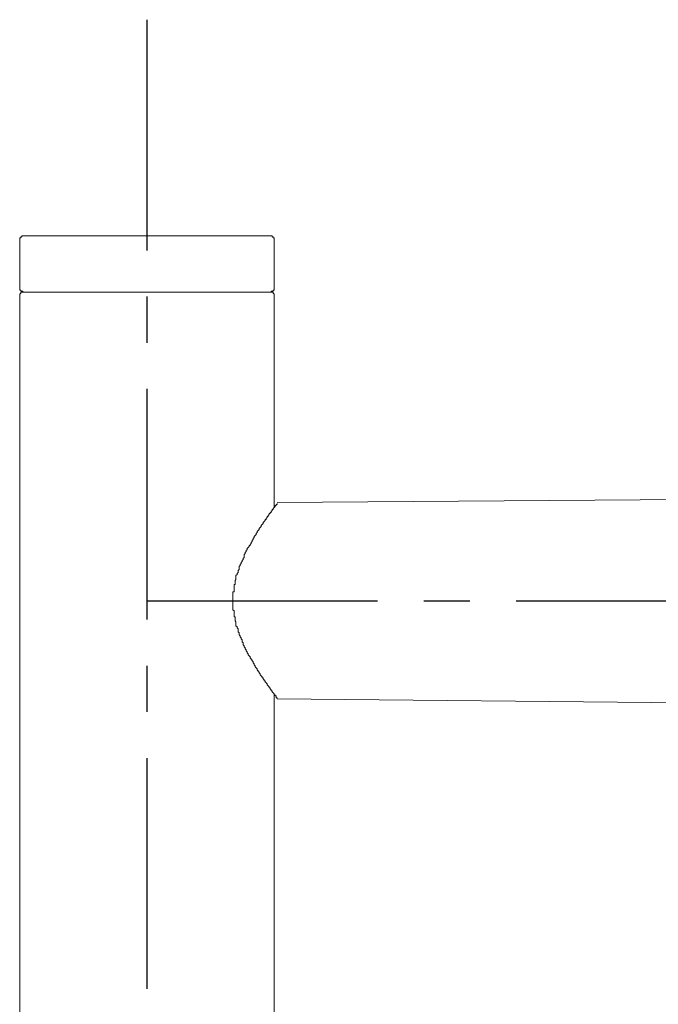
# Model space of a CAD drawing. Units: inches. Extents: x 11 to 1288, y 230 to 1374.
# Drawn here: x 924 to 976, y 1174 to 1254 of the extents above; entities that cross this region are included whole.
import ezdxf

# ---------------------------------------------------------------- set-up
doc = ezdxf.new("R2010")
doc.units = ezdxf.units.IN
doc.header["$LTSCALE"] = 15
doc.header["$MEASUREMENT"] = 0
doc.linetypes.add('CENTER', pattern=[2, 1.25, -0.25, 0.25, -0.25])
doc.layers.add('图层 1', color=7, linetype='Continuous')

msp = doc.modelspace()

# ---------------------------------------------------------------- linework, layer by layer
at = {"linetype": 'CENTER'}
for p, q in [((934.051, 1253.704), (934.051, 557.593)), ((934.051, 1206.49), (991.008, 1206.49))]:
    msp.add_line(p, q, dxfattribs=at)
at = {"layer": '图层 1', "lineweight": 9}
for points in [[(924.045, 1236.132), (923.963, 1236.132), (923.884, 1236.132), (923.884, 1236.05), (923.802, 1236.05), (923.802, 1235.971), (923.717, 1235.971), (923.717, 1235.886), (923.717, 1235.807)], [(923.717, 1235.807), (923.717, 1231.897)], [(944.062, 1236.132), (943.98, 1236.132), (943.895, 1236.132), (943.816, 1236.132), (943.74, 1236.132), (943.655, 1236.132), (943.573, 1236.132), (943.494, 1236.132), (943.409, 1236.132), (943.33, 1236.132), (943.248, 1236.132), (943.166, 1236.132), (943.084, 1236.132), (943.005, 1236.132), (942.926, 1236.132), (942.841, 1236.132), (942.759, 1236.132), (942.68, 1236.132), (942.598, 1236.132), (942.516, 1236.132), (942.434, 1236.132), (942.352, 1236.132), (942.273, 1236.132), (942.191, 1236.132), (942.106, 1236.132), (942.027, 1236.132), (941.948, 1236.132), (941.863, 1236.132), (941.784, 1236.132), (941.702, 1236.132), (941.62, 1236.132), (941.538, 1236.132), (941.459, 1236.132), (941.377, 1236.132), (941.292, 1236.132), (941.216, 1236.132), (941.134, 1236.132), (941.049, 1236.132), (940.967, 1236.132), (940.89, 1236.132), (940.806, 1236.132), (940.724, 1236.132), (940.644, 1236.132), (940.48, 1236.132), (940.398, 1236.132), (940.316, 1236.132), (940.234, 1236.132), (940.155, 1236.132), (939.991, 1236.132), (939.909, 1236.132), (939.83, 1236.132), (939.748, 1236.132), (939.584, 1236.132), (939.505, 1236.132), (939.426, 1236.132), (939.344, 1236.132), (939.18, 1236.132), (939.101, 1236.132), (939.016, 1236.132), (938.855, 1236.132), (938.773, 1236.132), (938.691, 1236.132), (938.53, 1236.132), (938.445, 1236.132), (938.366, 1236.132), (938.202, 1236.132), (938.12, 1236.132), (938.041, 1236.132), (937.877, 1236.132), (937.798, 1236.132), (937.634, 1236.132), (937.552, 1236.132), (937.47, 1236.132), (937.309, 1236.132), (937.23, 1236.132), (937.063, 1236.132), (936.981, 1236.132), (936.82, 1236.132), (936.738, 1236.132), (936.495, 1236.132), (936.252, 1236.132), (936.006, 1236.132), (935.762, 1236.132), (935.516, 1236.132), (935.27, 1236.132), (935.03, 1236.132), (934.787, 1236.132), (934.541, 1236.132), (934.052, 1236.132), (933.563, 1236.132), (933.32, 1236.132), (933.074, 1236.132), (932.834, 1236.132), (932.591, 1236.132), (932.345, 1236.132), (932.102, 1236.132), (931.859, 1236.132), (931.61, 1236.132), (931.367, 1236.132), (931.285, 1236.132), (931.123, 1236.132), (931.041, 1236.132), (930.88, 1236.132), (930.801, 1236.132), (930.637, 1236.132), (930.555, 1236.132), (930.473, 1236.132), (930.312, 1236.132), (930.227, 1236.132), (930.069, 1236.132), (929.987, 1236.132), (929.902, 1236.132), (929.741, 1236.132), (929.659, 1236.132), (929.58, 1236.132), (929.413, 1236.132), (929.334, 1236.132), (929.255, 1236.132), (929.088, 1236.132), (929.009, 1236.132), (928.927, 1236.132), (928.763, 1236.132), (928.681, 1236.132), (928.602, 1236.132), (928.52, 1236.132), (928.356, 1236.132), (928.277, 1236.132), (928.195, 1236.132), (928.113, 1236.132), (927.952, 1236.132), (927.867, 1236.132), (927.788, 1236.132), (927.706, 1236.132), (927.624, 1236.132), (927.463, 1236.132), (927.378, 1236.132), (927.299, 1236.132), (927.22, 1236.132), (927.135, 1236.132), (927.053, 1236.132), (926.974, 1236.132), (926.895, 1236.132), (926.81, 1236.132), (926.728, 1236.132), (926.651, 1236.132), (926.567, 1236.132), (926.487, 1236.132), (926.408, 1236.132), (926.323, 1236.132), (926.241, 1236.132), (926.162, 1236.132), (926.08, 1236.132), (925.998, 1236.132), (925.916, 1236.132), (925.834, 1236.132), (925.755, 1236.132), (925.673, 1236.132), (925.591, 1236.132), (925.509, 1236.132), (925.43, 1236.132), (925.348, 1236.132), (925.266, 1236.132), (925.184, 1236.132), (925.102, 1236.132), (925.023, 1236.132), (924.941, 1236.132), (924.859, 1236.132), (924.774, 1236.132), (924.698, 1236.132), (924.616, 1236.132), (924.531, 1236.132), (924.449, 1236.132), (924.37, 1236.132), (924.288, 1236.132), (924.206, 1236.132), (924.127, 1236.132), (924.045, 1236.132)], [(944.384, 1235.807), (944.384, 1235.886), (944.384, 1235.971), (944.305, 1235.971), (944.305, 1236.05), (944.223, 1236.05), (944.223, 1236.132), (944.141, 1236.132), (944.062, 1236.132)], [(944.384, 1231.897), (944.384, 1235.807)], [(923.717, 1231.897), (923.717, 1231.812), (923.717, 1231.733), (923.802, 1231.733), (923.802, 1231.651), (923.884, 1231.651), (923.963, 1231.651), (923.963, 1231.572), (924.045, 1231.572)], [(924.045, 1231.572), (923.963, 1231.572), (923.884, 1231.572), (923.802, 1231.572), (923.802, 1231.49), (923.717, 1231.408), (923.717, 1231.326)], [(924.045, 1231.572), (924.127, 1231.572), (924.206, 1231.572), (924.288, 1231.572), (924.37, 1231.572), (924.449, 1231.572), (924.531, 1231.572), (924.616, 1231.572), (924.698, 1231.572), (924.774, 1231.572), (924.859, 1231.572), (924.941, 1231.572), (925.023, 1231.572), (925.102, 1231.572), (925.184, 1231.572), (925.266, 1231.572), (925.348, 1231.572), (925.43, 1231.572), (925.509, 1231.572), (925.591, 1231.572), (925.673, 1231.572), (925.755, 1231.572), (925.834, 1231.572), (925.916, 1231.572), (925.998, 1231.572), (926.08, 1231.572), (926.162, 1231.572), (926.241, 1231.572), (926.323, 1231.572), (926.408, 1231.572), (926.487, 1231.572), (926.567, 1231.572), (926.651, 1231.572), (926.728, 1231.572), (926.81, 1231.572), (926.895, 1231.572), (926.974, 1231.572), (927.053, 1231.572), (927.135, 1231.572), (927.22, 1231.572), (927.299, 1231.572), (927.378, 1231.572), (927.463, 1231.572), (927.624, 1231.572), (927.706, 1231.572), (927.788, 1231.572), (927.867, 1231.572), (927.952, 1231.572), (928.113, 1231.572), (928.195, 1231.572), (928.277, 1231.572), (928.356, 1231.572), (928.52, 1231.572), (928.602, 1231.572), (928.681, 1231.572), (928.763, 1231.572), (928.927, 1231.572), (929.009, 1231.572), (929.088, 1231.572), (929.255, 1231.572), (929.334, 1231.572), (929.413, 1231.572), (929.58, 1231.572), (929.659, 1231.572), (929.741, 1231.572), (929.902, 1231.572), (929.987, 1231.572), (930.069, 1231.572), (930.227, 1231.572), (930.312, 1231.572), (930.473, 1231.572), (930.555, 1231.572), (930.637, 1231.572), (930.801, 1231.572), (930.88, 1231.572), (931.041, 1231.572), (931.123, 1231.572), (931.285, 1231.572), (931.367, 1231.572), (931.61, 1231.572), (931.859, 1231.572), (932.102, 1231.572), (932.345, 1231.572), (932.591, 1231.572), (932.834, 1231.572), (933.074, 1231.572), (933.32, 1231.572), (933.563, 1231.572), (934.052, 1231.572), (934.541, 1231.572), (934.787, 1231.572), (935.03, 1231.572), (935.27, 1231.572), (935.516, 1231.572), (935.762, 1231.572), (936.006, 1231.572), (936.252, 1231.572), (936.495, 1231.572), (936.738, 1231.572), (936.82, 1231.572), (936.981, 1231.572), (937.063, 1231.572), (937.23, 1231.572), (937.309, 1231.572), (937.47, 1231.572), (937.552, 1231.572), (937.634, 1231.572), (937.798, 1231.572), (937.877, 1231.572), (938.041, 1231.572), (938.12, 1231.572), (938.202, 1231.572), (938.366, 1231.572), (938.445, 1231.572), (938.53, 1231.572), (938.691, 1231.572), (938.773, 1231.572), (938.855, 1231.572), (939.016, 1231.572), (939.101, 1231.572), (939.18, 1231.572), (939.344, 1231.572), (939.426, 1231.572), (939.505, 1231.572), (939.584, 1231.572), (939.748, 1231.572), (939.83, 1231.572), (939.909, 1231.572), (939.991, 1231.572), (940.155, 1231.572), (940.234, 1231.572), (940.316, 1231.572), (940.398, 1231.572), (940.48, 1231.572), (940.644, 1231.572), (940.724, 1231.572), (940.806, 1231.572), (940.89, 1231.572), (940.967, 1231.572), (941.049, 1231.572), (941.134, 1231.572), (941.216, 1231.572), (941.292, 1231.572), (941.377, 1231.572), (941.459, 1231.572), (941.538, 1231.572), (941.62, 1231.572), (941.702, 1231.572), (941.784, 1231.572), (941.863, 1231.572), (941.948, 1231.572), (942.027, 1231.572), (942.106, 1231.572), (942.191, 1231.572), (942.273, 1231.572), (942.352, 1231.572), (942.434, 1231.572), (942.516, 1231.572), (942.598, 1231.572), (942.68, 1231.572), (942.759, 1231.572), (942.841, 1231.572), (942.926, 1231.572), (943.005, 1231.572), (943.084, 1231.572), (943.166, 1231.572), (943.248, 1231.572), (943.33, 1231.572), (943.409, 1231.572), (943.494, 1231.572), (943.573, 1231.572), (943.655, 1231.572), (943.74, 1231.572), (943.816, 1231.572), (943.895, 1231.572), (943.98, 1231.572), (944.062, 1231.572)], [(934.052, 1231.572), (933.563, 1231.572), (933.32, 1231.572), (933.074, 1231.572), (932.834, 1231.572), (932.591, 1231.572), (932.424, 1231.572), (932.345, 1231.572), (932.181, 1231.572), (932.102, 1231.572), (931.938, 1231.572), (931.859, 1231.572), (931.774, 1231.572), (931.61, 1231.572), (931.533, 1231.572), (931.367, 1231.572), (931.285, 1231.572), (931.123, 1231.572), (931.041, 1231.572), (930.88, 1231.572), (930.801, 1231.572), (930.637, 1231.572), (930.555, 1231.572), (930.473, 1231.572), (930.312, 1231.572), (930.227, 1231.572), (930.069, 1231.572), (929.987, 1231.572), (929.902, 1231.572), (929.741, 1231.572), (929.659, 1231.572), (929.58, 1231.572), (929.413, 1231.572), (929.334, 1231.572), (929.255, 1231.572), (929.088, 1231.572), (929.009, 1231.572), (928.927, 1231.572), (928.763, 1231.572), (928.681, 1231.572), (928.602, 1231.572), (928.52, 1231.572), (928.441, 1231.572), (928.356, 1231.572), (928.277, 1231.572), (928.195, 1231.572), (928.113, 1231.572), (928.031, 1231.572), (927.952, 1231.572), (927.867, 1231.572), (927.788, 1231.572), (927.706, 1231.572), (927.624, 1231.572), (927.545, 1231.572), (927.463, 1231.572), (927.378, 1231.572), (927.299, 1231.572), (927.22, 1231.572), (927.135, 1231.572), (927.053, 1231.572), (926.974, 1231.572), (926.895, 1231.572), (926.81, 1231.572), (926.728, 1231.572), (926.651, 1231.572), (926.567, 1231.572), (926.487, 1231.572), (926.408, 1231.572), (926.323, 1231.572), (926.241, 1231.572), (926.162, 1231.572), (926.08, 1231.572), (925.998, 1231.572), (925.916, 1231.572), (925.834, 1231.572), (925.755, 1231.572), (925.673, 1231.572), (925.591, 1231.572), (925.509, 1231.572), (925.43, 1231.572), (925.348, 1231.572), (925.266, 1231.572), (925.184, 1231.572), (925.102, 1231.572), (925.023, 1231.572), (924.941, 1231.572), (924.859, 1231.572), (924.774, 1231.572), (924.698, 1231.572), (924.616, 1231.572), (924.531, 1231.572), (924.449, 1231.572), (924.37, 1231.572), (924.288, 1231.572), (924.206, 1231.572), (924.127, 1231.572), (924.045, 1231.572)], [(943.248, 1231.572), (943.166, 1231.572), (943.084, 1231.572), (943.005, 1231.572), (942.926, 1231.572), (942.841, 1231.572), (942.759, 1231.572), (942.68, 1231.572), (942.598, 1231.572), (942.516, 1231.572), (942.434, 1231.572), (942.352, 1231.572), (942.273, 1231.572), (942.191, 1231.572), (942.106, 1231.572), (942.027, 1231.572), (941.948, 1231.572), (941.863, 1231.572), (941.784, 1231.572), (941.702, 1231.572), (941.62, 1231.572), (941.538, 1231.572), (941.459, 1231.572), (941.377, 1231.572), (941.292, 1231.572), (941.216, 1231.572), (941.134, 1231.572), (941.049, 1231.572), (940.967, 1231.572), (940.89, 1231.572), (940.806, 1231.572), (940.724, 1231.572), (940.644, 1231.572), (940.56, 1231.572), (940.48, 1231.572), (940.398, 1231.572), (940.316, 1231.572), (940.234, 1231.572), (940.155, 1231.572), (940.076, 1231.572), (939.991, 1231.572), (939.909, 1231.572), (939.748, 1231.572), (939.666, 1231.572), (939.584, 1231.572), (939.505, 1231.572), (939.426, 1231.572), (939.344, 1231.572), (939.259, 1231.572), (939.18, 1231.572), (939.101, 1231.572), (938.937, 1231.572), (938.855, 1231.572), (938.773, 1231.572), (938.691, 1231.572), (938.612, 1231.572), (938.445, 1231.572), (938.366, 1231.572), (938.287, 1231.572), (938.202, 1231.572), (938.041, 1231.572), (937.959, 1231.572), (937.877, 1231.572), (937.798, 1231.572), (937.634, 1231.572), (937.552, 1231.572), (937.47, 1231.572), (937.388, 1231.572), (937.23, 1231.572), (937.145, 1231.572), (937.063, 1231.572), (936.902, 1231.572), (936.82, 1231.572), (936.738, 1231.572), (936.577, 1231.572), (936.495, 1231.572), (936.252, 1231.572), (936.088, 1231.572), (935.842, 1231.572), (935.595, 1231.572), (935.437, 1231.572), (935.194, 1231.572), (934.951, 1231.572), (934.705, 1231.572), (934.541, 1231.572), (934.052, 1231.572), (933.563, 1231.572), (933.402, 1231.572), (933.159, 1231.572), (932.916, 1231.572), (932.67, 1231.572), (932.506, 1231.572), (932.263, 1231.572), (932.017, 1231.572), (931.859, 1231.572), (931.61, 1231.572), (931.533, 1231.572), (931.367, 1231.572), (931.285, 1231.572), (931.203, 1231.572), (931.041, 1231.572), (930.962, 1231.572), (930.88, 1231.572), (930.719, 1231.572), (930.637, 1231.572), (930.555, 1231.572), (930.473, 1231.572), (930.312, 1231.572), (930.227, 1231.572), (930.145, 1231.572), (930.069, 1231.572), (929.902, 1231.572), (929.823, 1231.572), (929.741, 1231.572), (929.659, 1231.572), (929.498, 1231.572), (929.413, 1231.572), (929.334, 1231.572), (929.255, 1231.572), (929.17, 1231.572), (929.088, 1231.572), (928.927, 1231.572), (928.845, 1231.572), (928.763, 1231.572), (928.681, 1231.572), (928.602, 1231.572), (928.52, 1231.572), (928.441, 1231.572), (928.356, 1231.572), (928.195, 1231.572), (928.113, 1231.572), (928.031, 1231.572), (927.952, 1231.572), (927.867, 1231.572), (927.788, 1231.572), (927.706, 1231.572), (927.624, 1231.572), (927.545, 1231.572), (927.463, 1231.572), (927.378, 1231.572), (927.299, 1231.572), (927.22, 1231.572), (927.135, 1231.572), (927.053, 1231.572), (926.974, 1231.572), (926.895, 1231.572), (926.81, 1231.572), (926.728, 1231.572), (926.651, 1231.572), (926.567, 1231.572), (926.487, 1231.572), (926.408, 1231.572), (926.323, 1231.572), (926.241, 1231.572), (926.162, 1231.572), (926.08, 1231.572), (925.998, 1231.572), (925.916, 1231.572), (925.834, 1231.572), (925.755, 1231.572), (925.673, 1231.572), (925.591, 1231.572), (925.509, 1231.572), (925.43, 1231.572), (925.348, 1231.572), (925.266, 1231.572), (925.184, 1231.572), (925.102, 1231.572), (925.023, 1231.572), (924.941, 1231.572), (924.859, 1231.572)], [(944.062, 1231.572), (943.98, 1231.572), (943.895, 1231.572), (943.816, 1231.572), (943.74, 1231.572), (943.655, 1231.572), (943.573, 1231.572), (943.494, 1231.572), (943.409, 1231.572), (943.33, 1231.572), (943.248, 1231.572), (943.166, 1231.572), (943.084, 1231.572), (943.005, 1231.572), (942.926, 1231.572), (942.841, 1231.572), (942.759, 1231.572), (942.68, 1231.572), (942.598, 1231.572), (942.516, 1231.572), (942.434, 1231.572), (942.352, 1231.572), (942.273, 1231.572), (942.191, 1231.572), (942.106, 1231.572), (942.027, 1231.572), (941.948, 1231.572), (941.863, 1231.572), (941.784, 1231.572), (941.702, 1231.572), (941.62, 1231.572), (941.538, 1231.572), (941.459, 1231.572), (941.377, 1231.572), (941.292, 1231.572), (941.216, 1231.572), (941.134, 1231.572), (941.049, 1231.572), (940.967, 1231.572), (940.89, 1231.572), (940.806, 1231.572), (940.724, 1231.572), (940.644, 1231.572), (940.56, 1231.572), (940.48, 1231.572), (940.398, 1231.572), (940.316, 1231.572), (940.234, 1231.572), (940.155, 1231.572), (940.076, 1231.572), (939.991, 1231.572), (939.909, 1231.572), (939.83, 1231.572), (939.748, 1231.572), (939.666, 1231.572), (939.584, 1231.572), (939.505, 1231.572), (939.426, 1231.572), (939.344, 1231.572), (939.18, 1231.572), (939.101, 1231.572), (939.016, 1231.572), (938.855, 1231.572), (938.773, 1231.572), (938.691, 1231.572), (938.53, 1231.572), (938.445, 1231.572), (938.366, 1231.572), (938.202, 1231.572), (938.12, 1231.572), (938.041, 1231.572), (937.877, 1231.572), (937.798, 1231.572), (937.634, 1231.572), (937.552, 1231.572), (937.47, 1231.572), (937.309, 1231.572), (937.23, 1231.572), (937.063, 1231.572), (936.981, 1231.572), (936.82, 1231.572), (936.738, 1231.572), (936.577, 1231.572), (936.495, 1231.572), (936.331, 1231.572), (936.252, 1231.572), (936.167, 1231.572), (936.006, 1231.572), (935.921, 1231.572), (935.762, 1231.572), (935.68, 1231.572), (935.516, 1231.572), (935.27, 1231.572), (935.03, 1231.572), (934.787, 1231.572), (934.541, 1231.572), (934.052, 1231.572)], [(944.062, 1231.572), (944.141, 1231.572), (944.141, 1231.651), (944.223, 1231.651), (944.305, 1231.651), (944.305, 1231.733), (944.384, 1231.733), (944.384, 1231.812), (944.384, 1231.897)], [(944.384, 1231.326), (944.384, 1231.408), (944.305, 1231.49), (944.305, 1231.572), (944.223, 1231.572), (944.141, 1231.572), (944.062, 1231.572)], [(923.717, 1231.326), (923.717, 936.295)], [(944.384, 1214.065), (944.384, 1231.326)], [(977.832, 1214.715), (944.63, 1214.469)], [(944.63, 1214.387), (944.63, 1214.308), (944.548, 1214.308), (944.548, 1214.226), (944.469, 1214.226), (944.469, 1214.147), (944.384, 1214.065), (944.305, 1213.983), (944.305, 1213.901), (944.223, 1213.901), (944.223, 1213.822), (944.141, 1213.737), (944.141, 1213.655), (944.062, 1213.655), (944.062, 1213.576), (943.98, 1213.576), (943.98, 1213.496), (943.895, 1213.412), (943.895, 1213.33), (943.816, 1213.33), (943.816, 1213.248), (943.74, 1213.166), (943.74, 1213.086), (943.655, 1213.086), (943.655, 1213.004), (943.573, 1212.92), (943.494, 1212.84), (943.494, 1212.761), (943.409, 1212.676), (943.33, 1212.594), (943.33, 1212.515), (943.248, 1212.436), (943.166, 1212.354), (943.166, 1212.272), (943.084, 1212.19), (943.005, 1212.108), (943.005, 1212.026), (942.926, 1211.947), (942.926, 1211.862), (942.841, 1211.783), (942.759, 1211.704), (942.759, 1211.619), (942.68, 1211.537), (942.68, 1211.458), (942.598, 1211.376), (942.598, 1211.294), (942.516, 1211.212), (942.516, 1211.13), (942.434, 1211.051), (942.434, 1210.969), (942.352, 1210.969), (942.352, 1210.89), (942.273, 1210.805), (942.191, 1210.726), (942.191, 1210.644), (942.106, 1210.562), (942.106, 1210.48), (942.027, 1210.398), (942.027, 1210.316), (941.948, 1210.237), (941.948, 1210.155), (941.948, 1209.991), (941.863, 1209.912), (941.863, 1209.827), (941.784, 1209.745), (941.784, 1209.666), (941.702, 1209.584), (941.702, 1209.502), (941.62, 1209.423), (941.62, 1209.338), (941.538, 1209.259), (941.538, 1209.177), (941.538, 1209.013), (941.459, 1208.934), (941.459, 1208.852), (941.459, 1208.77), (941.377, 1208.688), (941.377, 1208.606), (941.292, 1208.527), (941.292, 1208.363), (941.292, 1208.278), (941.292, 1208.201), (941.216, 1208.119), (941.216, 1208.037), (941.216, 1207.953), (941.216, 1207.876), (941.216, 1207.791), (941.134, 1207.791), (941.134, 1207.712), (941.134, 1207.63), (941.134, 1207.548), (941.134, 1207.466), (941.134, 1207.384), (941.134, 1207.305), (941.134, 1207.22), (941.049, 1207.22), (941.049, 1207.141), (941.049, 1207.062), (941.049, 1206.977), (941.049, 1206.895), (941.049, 1206.816), (941.049, 1206.734), (941.049, 1206.652), (941.049, 1206.57), (941.049, 1206.491), (941.049, 1206.409), (941.049, 1206.327), (941.049, 1206.245), (941.049, 1206.163), (941.049, 1206.084), (941.049, 1206.002), (941.049, 1205.92), (941.049, 1205.838), (941.049, 1205.756), (941.134, 1205.674), (941.134, 1205.595), (941.134, 1205.513), (941.134, 1205.428), (941.134, 1205.352), (941.134, 1205.27), (941.134, 1205.185), (941.216, 1205.185), (941.216, 1205.103), (941.216, 1205.027), (941.216, 1204.945), (941.216, 1204.86), (941.292, 1204.781), (941.292, 1204.699), (941.292, 1204.535), (941.292, 1204.456), (941.377, 1204.371), (941.377, 1204.292), (941.459, 1204.21), (941.459, 1204.128), (941.459, 1203.967), (941.538, 1203.882), (941.538, 1203.803), (941.538, 1203.724), (941.62, 1203.639), (941.62, 1203.56), (941.702, 1203.478), (941.702, 1203.393), (941.784, 1203.314), (941.784, 1203.153), (941.863, 1203.071), (941.863, 1202.989), (941.863, 1202.907), (941.948, 1202.825), (941.948, 1202.745), (942.027, 1202.663), (942.027, 1202.579), (942.106, 1202.499), (942.106, 1202.42), (942.191, 1202.335), (942.191, 1202.253), (942.273, 1202.174), (942.273, 1202.092), (942.352, 1202.01), (942.434, 1201.928), (942.434, 1201.852), (942.516, 1201.767), (942.516, 1201.685), (942.598, 1201.685), (942.598, 1201.603), (942.68, 1201.521), (942.68, 1201.442), (942.759, 1201.363), (942.759, 1201.278), (942.841, 1201.196), (942.841, 1201.117), (942.926, 1201.032), (943.005, 1200.95), (943.005, 1200.871), (943.084, 1200.789), (943.084, 1200.71), (943.166, 1200.71), (943.166, 1200.628), (943.248, 1200.546), (943.248, 1200.464), (943.33, 1200.385), (943.409, 1200.3), (943.409, 1200.218), (943.494, 1200.218), (943.494, 1200.136), (943.573, 1200.057), (943.573, 1199.975), (943.655, 1199.975), (943.655, 1199.893), (943.74, 1199.811), (943.816, 1199.729), (943.816, 1199.65), (943.895, 1199.568), (943.98, 1199.486), (943.98, 1199.404), (944.062, 1199.404), (944.062, 1199.325), (944.141, 1199.24), (944.141, 1199.161), (944.223, 1199.161), (944.223, 1199.079), (944.305, 1199), (944.384, 1198.918), (944.384, 1198.836), (944.469, 1198.836), (944.469, 1198.754), (944.548, 1198.754), (944.548, 1198.669), (944.548, 1198.59), (944.63, 1198.59), (944.63, 1198.511)], [(944.384, 936.295), (944.384, 1198.918)], [(944.63, 1198.511), (977.832, 1198.183)]]:
    msp.add_lwpolyline(points, dxfattribs=at)

doc.saveas('drawing.dxf')
